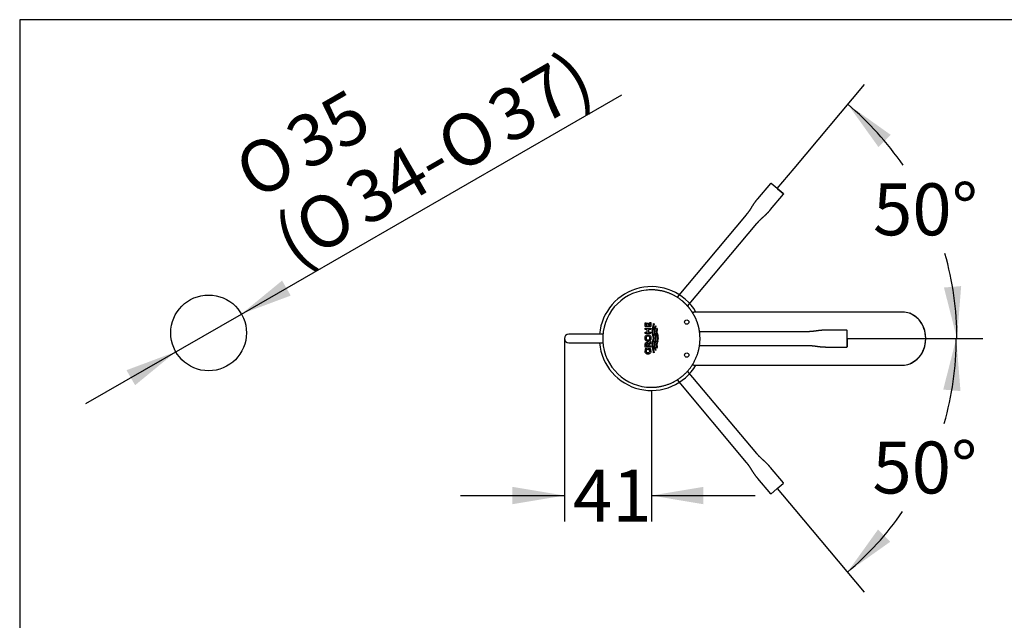
# Paper-space layout 'Layout1' of a CAD drawing. Units: millimetres. Extents: x 3 to 102, y 2 to 146.
# Drawn here: x 3 to 60, y 111 to 146 of the extents above; entities that cross this region are included whole.
import ezdxf
from ezdxf.enums import TextEntityAlignment as Align
from ezdxf.lldxf.tags import DXFTag

# ---------------------------------------------------------------- set-up
doc = ezdxf.new("R2010")
doc.units = ezdxf.units.MM
for name, color, linetype in [('Default', 7, 'Continuous'), ('Layer12', 7, 'Continuous'), ('Layer3', 7, 'Continuous'), ('Standard', 7, 'Continuous')]:
    doc.layers.add(name, color=color, linetype=linetype)
doc.styles.add('SEACAD_Arial', font='arial.ttf')
doc.styles.add('SEACAD_Solid_Edge_ANSI1_Symbols', font='semeca1.ttf')
tags = doc.linetypes.add('HIDDEN2', pattern=[4.7625, 3.175, -1.5875]).pattern_tags.tags
tags[6:7] = [DXFTag(74, 4), DXFTag(75, 0), DXFTag(340, '0'), DXFTag(46, 0.0), DXFTag(50, 0.0), DXFTag(44, 0.0), DXFTag(45, 0.0)]
tags[4:5] = [DXFTag(74, 4), DXFTag(75, 0), DXFTag(340, '0'), DXFTag(46, 0.0), DXFTag(50, 0.0), DXFTag(44, 0.0), DXFTag(45, 0.0)]
doc.dimstyles.new('TPI_1_1', dxfattribs={"dimtxt": 3, "dimasz": 3, "dimexe": 1.5, "dimexo": 0, "dimgap": 0.75, "dimtad": 0, "dimtih": 1, "dimtoh": 1, "dimdec": 0, "dimtxsty": 'SEACAD_Arial', "dimblk1": '_SE_FILLED', "dimblk2": '_SE_FILLED', "dimsah": 1, "dimcen": 1.5, "dimadec": 0, "dimazin": 0, "dimtfac": 0.7, "dimtdec": 3, "dimtofl": 0, "dimtmove": 0, "dimatfit": 3, "dimfxl": 1, "dimtolj": 1, "dimarcsym": 0})
doc.dimstyles.new('TPI_1_4', dxfattribs={"dimtxt": 3, "dimasz": 3, "dimexe": 1.5, "dimexo": 0, "dimgap": 0.75, "dimtad": 0, "dimtih": 1, "dimtoh": 1, "dimdec": 0, "dimlfac": 4, "dimtxsty": 'SEACAD_Arial', "dimblk1": '_SE_FILLED', "dimblk2": '_SE_FILLED', "dimsah": 1, "dimcen": 1.5, "dimadec": 0, "dimazin": 0, "dimtfac": 0.7, "dimtdec": 3, "dimtofl": 0, "dimtmove": 0, "dimatfit": 3, "dimfxl": 1, "dimtolj": 1, "dimarcsym": 0})

# ---------------------------------------------------------------- blocks, each defined once
blk = doc.blocks.new('DMBLK45')
at = {"layer": 'Layer3', "linetype": 'Continuous'}
for points in [[(31.777, 117.519), (34.777, 118.019), (31.777, 118.519)], [(42.802, 117.519), (42.802, 118.519), (39.802, 118.019)]]:
    blk.add_hatch(color=7, dxfattribs=at).paths.add_polyline_path(points)
at = {"layer": 'Layer3', "color": 7, "linetype": 'Continuous'}
for p, q in [((34.777, 127.084), (34.777, 116.519)), ((39.802, 124.084), (39.802, 116.519)), ((28.777, 118.019), (34.777, 118.019)), ((39.802, 118.019), (45.802, 118.019))]:
    blk.add_line(p, q, dxfattribs=at)
at = {"layer": 'Layer3', "color": 7, "linetype": 'Continuous', "style": 'SEACAD_Arial'}
blk.add_text('41', height=3, dxfattribs=at).set_placement((35.277, 119.519), align=Align.TOP_LEFT)
blk = doc.blocks.new('_SE_FILLED')
at = {"color": 0}
blk.add_line((0, 0), (-1, 0), dxfattribs=at)
blk.add_solid([(0, 0), (-1, -0.1665), (-1, 0.1665), (0, 0)], dxfattribs=at)
blk = doc.blocks.new('DMBLK46')
at = {"layer": 'Layer3', "linetype": 'Continuous'}
for points in [[(57.666, 124.052), (57.422, 127.084), (56.669, 124.137)], [(52.901, 116.057), (51.128, 113.586), (53.607, 115.349)]]:
    blk.add_hatch(color=7, dxfattribs=at).paths.add_polyline_path(points)
at = {"layer": 'Layer3', "color": 7, "linetype": 'Continuous'}
for p, q in [((56.867, 127.084), (58.922, 127.084)), ((48.09, 117.207), (52.092, 112.437))]:
    blk.add_line(p, q, dxfattribs=at)
for start, end in [(343.8652, 0), (310, 325.4352)]:
    blk.add_arc((39.802, 127.084), 17.62, start, end, dxfattribs=at)
at = {"layer": 'Layer3', "color": 7, "linetype": 'Continuous', "style": 'SEACAD_Arial'}
blk.add_text('50°', height=3, dxfattribs=at).set_placement((52.576, 121.137), align=Align.TOP_LEFT)
blk = doc.blocks.new('DMBLK54')
at = {"layer": 'Default', "linetype": 'Continuous'}
for points in [[(53.633, 138.851), (51.154, 140.613), (52.928, 138.142)], [(56.71, 130.031), (57.463, 127.084), (57.706, 130.116)]]:
    blk.add_hatch(color=7, dxfattribs=at).paths.add_polyline_path(points)
at = {"layer": 'Default', "color": 7, "linetype": 'Continuous'}
for p, q in [((48.051, 136.914), (52.118, 141.762)), ((56.867, 127.084), (58.963, 127.084))]:
    blk.add_line(p, q, dxfattribs=at)
for start, end in [(34.5419, 50), (0, 16.1544)]:
    blk.add_arc((39.802, 127.084), 17.66, start, end, dxfattribs=at)
at = {"layer": 'Default', "color": 7, "linetype": 'Continuous', "style": 'SEACAD_Arial'}
blk.add_text('50°', height=3, dxfattribs=at).set_placement((52.612, 136.048), align=Align.TOP_LEFT)
blk = doc.blocks.new('DMBLK56')
at = {"layer": 'Default', "linetype": 'Continuous'}
for points in [[(18.463, 130.432), (16.112, 128.503), (18.962, 129.566)], [(9.471, 125.258), (9.969, 124.391), (12.32, 126.321)]]:
    blk.add_hatch(color=7, dxfattribs=at).paths.add_polyline_path(points)
at = {"layer": 'Default', "color": 7, "linetype": 'Continuous'}
for p, q in [((16.112, 128.503), (38.095, 141.152)), ((7.12, 123.328), (16.112, 128.503))]:
    blk.add_line(p, q, dxfattribs=at)
for s, style, p in [('37)', 'SEACAD_Arial', (30.058, 140.854)), ('35', 'SEACAD_Arial', (18.404, 139.34)), ('O', 'SEACAD_Solid_Edge_ANSI1_Symbols', (27.092, 139.148)), ('O', 'SEACAD_Solid_Edge_ANSI1_Symbols', (15.439, 137.634)), ('34-', 'SEACAD_Arial', (21.835, 136.123)), ('O', 'SEACAD_Solid_Edge_ANSI1_Symbols', (18.87, 134.416)), ('(', 'SEACAD_Arial', (17.683, 133.733))]:
    blk.add_text(s, height=3, rotation=29.9178, dxfattribs=dict(at, style=style)).set_placement(p, align=Align.TOP_LEFT)

psp = doc.layouts.get("Layout1")

# ---------------------------------------------------------------- linework, layer by layer
at = {"layer": 'Default', "color": 7, "linetype": 'Continuous'}
for p, q in [((50.519, 128.615), (42.261, 128.615)), ((53.875, 128.615), (50.519, 128.615)), ((54.332, 128.615), (53.875, 128.615)), ((39.446, 127.856), (39.447, 127.856)), ((39.447, 127.772), (39.447, 127.995)), ((39.447, 127.995), (39.51, 127.995)), ((39.767, 127.772), (39.447, 127.772)), ((39.447, 127.601), (39.447, 127.685)), ((39.447, 127.685), (39.767, 127.685)), ((39.566, 127.601), (39.447, 127.601)), ((39.447, 127.369), (39.447, 127.452)), ((39.447, 127.452), (39.565, 127.451)), ((39.51, 127.995), (39.51, 127.856)), ((39.51, 127.856), (39.569, 127.856)), ((39.565, 127.451), (39.566, 127.601)), ((39.569, 127.972), (39.628, 127.972)), ((39.569, 127.856), (39.569, 127.972)), ((39.628, 127.972), (39.628, 127.856)), ((39.628, 127.856), (39.705, 127.856)), ((39.63, 127.601), (39.63, 127.452)), ((39.767, 127.601), (39.63, 127.601)), ((39.63, 127.452), (39.767, 127.452)), ((39.705, 128.015), (39.767, 128.015)), ((39.705, 127.856), (39.705, 128.015)), ((39.767, 128.015), (39.767, 127.772)), ((39.767, 127.685), (39.767, 127.601)), ((39.767, 127.452), (39.767, 127.369)), ((39.864, 127.658), (39.894, 127.746)), ((39.931, 127.746), (39.901, 127.658)), ((39.919, 127.962), (39.925, 127.959)), ((39.925, 127.959), (39.958, 127.934)), ((39.958, 127.934), (39.961, 127.9)), ((40.003, 127.703), (40.042, 127.831)), ((40.046, 127.727), (40.022, 127.645)), ((40.042, 127.831), (40.068, 127.799)), ((40.043, 127.83), (40.042, 127.83)), ((40.068, 127.799), (40.046, 127.727)), ((40.115, 127.658), (40.123, 127.68)), ((40.123, 127.68), (40.125, 127.688)), ((40.125, 127.688), (40.149, 127.644)), ((40.149, 127.644), (40.146, 127.634)), ((39.767, 127.369), (39.447, 127.369)), ((39.639, 126.801), (39.768, 126.908)), ((39.768, 126.908), (39.768, 126.801)), ((39.894, 127.263), (39.864, 127.351)), ((39.864, 126.868), (39.894, 126.956)), ((39.931, 126.956), (39.894, 126.845)), ((39.895, 127.373), (39.931, 127.263)), ((40.02, 127.263), (39.99, 127.351)), ((39.99, 126.867), (40.02, 126.955)), ((40.02, 127.373), (40.057, 127.263)), ((40.057, 126.956), (40.02, 126.845)), ((40.081, 127.166), (40.081, 127.166)), ((40.115, 127.351), (40.109, 127.373)), ((40.123, 127.329), (40.115, 127.351)), ((40.115, 126.868), (40.123, 126.89)), ((40.13, 127.307), (40.123, 127.329)), ((40.123, 126.89), (40.13, 126.912)), ((40.138, 127.285), (40.13, 127.307)), ((40.13, 126.912), (40.138, 126.934)), ((40.145, 127.263), (40.138, 127.285)), ((40.138, 126.934), (40.145, 126.956)), ((40.145, 126.956), (40.152, 126.978)), ((40.146, 127.373), (40.153, 127.351)), ((40.153, 127.351), (40.16, 127.329)), ((40.16, 126.89), (40.153, 126.868)), ((40.16, 127.329), (40.167, 127.307)), ((40.167, 126.912), (40.16, 126.89)), ((40.167, 127.307), (40.175, 127.285)), ((40.182, 126.956), (40.167, 126.912)), ((40.175, 127.285), (40.182, 127.263)), ((40.182, 127.263), (40.188, 127.241)), ((55.661, 127.084), (55.658, 127.084)), ((39.438, 126.366), (39.438, 126.366)), ((39.447, 126.589), (39.447, 126.726)), ((39.768, 126.589), (39.447, 126.589)), ((39.468, 126.508), (39.532, 126.508)), ((39.508, 126.719), (39.509, 126.719)), ((39.508, 126.709), (39.508, 126.673)), ((39.508, 126.673), (39.768, 126.673)), ((39.607, 126.434), (39.607, 126.519)), ((39.607, 126.519), (39.736, 126.519)), ((39.703, 126.434), (39.607, 126.434)), ((39.768, 126.801), (39.61, 126.685)), ((39.61, 126.694), (39.61, 126.712)), ((39.61, 126.685), (39.61, 126.694)), ((39.768, 126.673), (39.768, 126.589)), ((39.894, 126.473), (39.864, 126.561)), ((39.901, 126.561), (39.931, 126.472)), ((39.961, 126.319), (39.958, 126.285)), ((40.003, 126.515), (39.972, 126.625)), ((40.042, 126.387), (40.003, 126.515)), ((40.015, 126.831), (40.015, 126.829)), ((40.022, 126.573), (40.046, 126.491)), ((40.068, 126.42), (40.042, 126.387)), ((40.046, 126.491), (40.068, 126.42)), ((40.115, 126.561), (40.109, 126.583)), ((40.125, 126.531), (40.115, 126.561)), ((40.149, 126.575), (40.125, 126.531)), ((40.146, 126.846), (40.139, 126.824)), ((40.153, 126.868), (40.146, 126.846)), ((40.146, 126.585), (40.149, 126.575)), ((39.925, 126.26), (39.919, 126.257)), ((39.958, 126.285), (39.925, 126.26)), ((42.261, 125.553), (50.519, 125.553)), ((50.519, 125.553), (53.875, 125.553)), ((53.875, 125.553), (54.332, 125.553))]:
    psp.add_line(p, q, dxfattribs=at)
psp.add_circle((14.216, 127.412), 2.188, dxfattribs=at)
for centre, radius, start, end in [((42.261, 129.12), 0.505, 257.7591, 270), ((54.14, 127.14), 1.522, 357.8912, 67.0948), ((40.402, 127.479), 0.567, 161.5574, 177.4068), ((40.401, 127.53), 0.566, 182.6553, 198.4673), ((40.412, 127.475), 0.543, 160.2747, 176.8606), ((40.361, 127.527), 0.492, 182.6032, 198.2606), ((39.402, 127.927), 0.524, 339.7543, 356.958), ((39.531, 127.888), 0.394, 1.7489, 10.9222), ((39.415, 127.925), 0.546, 340.8277, 357.3517), ((40.427, 127.49), 0.466, 167.1978, 178.162), ((40.542, 127.534), 0.582, 182.8678, 198.2842), ((41.27, 127.292), 1.332, 162.0324, 166.9687), ((40.513, 127.479), 0.518, 161.3548, 177.2268), ((40.491, 127.527), 0.496, 182.6079, 198.1394), ((40.67, 127.473), 0.585, 161.5767, 176.9495), ((40.623, 127.529), 0.537, 182.6703, 196.9375), ((40.597, 127.483), 0.476, 161.4517, 177.3607), ((40.602, 127.525), 0.482, 182.4127, 198.4051), ((39.601, 127.114), 0.107, 86.8081, 181.4276), ((39.601, 127.109), 0.106, 178.5644, 273.2968), ((39.613, 127.114), 0.107, 358.5461, 93.1712), ((39.613, 127.109), 0.106, 266.7903, 1.3955), ((39.401, 127.082), 0.525, 3.0161, 20.2241), ((39.402, 127.137), 0.524, 339.7596, 356.9255), ((39.428, 127.086), 0.533, 2.5266, 19.3773), ((39.427, 127.133), 0.534, 340.6321, 357.4961), ((39.51, 127.08), 0.541, 3.0563, 19.7547), ((39.528, 127.134), 0.523, 339.9517, 357.2305), ((39.521, 127.081), 0.566, 2.8944, 18.8155), ((39.542, 127.134), 0.545, 340.9246, 357.4109), ((39.644, 127.082), 0.533, 2.9509, 19.8868), ((39.679, 127.133), 0.497, 341.8013, 357.2316), ((39.65, 127.138), 0.563, 341.0892, 357.0722), ((39.709, 127.088), 0.503, 2.4109, 17.6463), ((54.142, 127.026), 1.519, 292.7779, 2.195), ((39.739, 126.376), 0.302, 153.9755, 179.5276), ((39.758, 126.379), 0.26, 150.0931, 178.0968), ((39.608, 126.382), 0.11, 177.2654, 271.9019), ((39.549, 126.766), 0.0962, 21.6391, 91.0477), ((39.541, 126.366), 0.176, 0.8578, 22.8586), ((39.462, 126.364), 0.315, 0.7884, 29.4994), ((40.404, 126.688), 0.569, 161.584, 177.3554), ((40.407, 126.741), 0.572, 182.6697, 198.2966), ((40.358, 126.693), 0.489, 161.7867, 177.4538), ((40.417, 126.745), 0.548, 183.1851, 199.6463), ((39.402, 126.292), 0.524, 3.0644, 20.2505), ((39.537, 126.331), 0.388, 349.0043, 358.3154), ((39.833, 126.321), 0.0927, 0.4401, 1.3954), ((39.418, 126.294), 0.543, 2.5775, 19.1012), ((40.546, 126.684), 0.586, 161.7843, 177.1258), ((40.425, 126.728), 0.464, 181.8238, 192.8239), ((40.487, 126.692), 0.492, 161.8357, 177.4569), ((40.517, 126.739), 0.522, 182.8064, 198.5915), ((40.671, 126.683), 0.586, 161.5835, 176.9175), ((40.622, 126.739), 0.537, 182.641, 196.9467), ((40.546, 126.702), 0.425, 163.2457, 178.2293), ((40.6, 126.737), 0.479, 182.64, 198.4813), ((42.261, 125.048), 0.505, 90, 102.241)]:
    psp.add_arc(centre, radius, start, end, dxfattribs=at)
for start_param, end_param in [(-1.082115, -1.078524), (-0.988436, -0.987671)]:
    psp.add_ellipse((40.583, 127.111), major_axis=(0, -0.55), ratio=0.97437, start_param=start_param, end_param=end_param, dxfattribs=at)
for points, knots in [([(54.725, 128.544), (54.598, 128.591), (54.465, 128.615), (54.332, 128.615), (54.332, 128.615), (54.332, 128.615)], [0, 0, 0, 0, 0.99677, 0.99677, 1, 1, 1, 1]), ([(55.658, 127.084), (55.658, 127.483), (55.514, 127.885), (55.119, 128.341), (54.929, 128.47), (54.725, 128.544)], [0, 0, 0, 0, 0.618834, 0.618834, 1, 1, 1, 1]), ([(39.435, 127.111), (39.435, 127.136), (39.438, 127.16), (39.449, 127.195), (39.454, 127.206), (39.465, 127.228), (39.472, 127.238), (39.495, 127.267), (39.514, 127.282), (39.558, 127.303), (39.583, 127.309), (39.607, 127.309)], [0, 0, 0, 0, 0.25, 0.25, 0.375, 0.375, 0.5, 0.5, 0.75, 0.75, 1, 1, 1, 1]), ([(39.607, 126.914), (39.595, 126.914), (39.583, 126.915), (39.559, 126.921), (39.547, 126.925), (39.514, 126.94), (39.495, 126.956), (39.472, 126.984), (39.465, 126.995), (39.454, 127.016), (39.449, 127.028), (39.438, 127.063), (39.435, 127.087), (39.435, 127.111)], [0, 0, 0, 0, 0.125, 0.125, 0.25, 0.25, 0.5, 0.5, 0.625, 0.625, 0.75, 0.75, 1, 1, 1, 1]), ([(39.607, 127.309), (39.62, 127.309), (39.632, 127.307), (39.656, 127.302), (39.667, 127.298), (39.7, 127.282), (39.72, 127.267), (39.743, 127.238), (39.75, 127.228), (39.761, 127.206), (39.766, 127.195), (39.777, 127.16), (39.78, 127.136), (39.78, 127.111)], [0, 0, 0, 0, 0.125, 0.125, 0.25, 0.25, 0.5, 0.5, 0.625, 0.625, 0.75, 0.75, 1, 1, 1, 1]), ([(39.78, 127.111), (39.78, 127.087), (39.777, 127.063), (39.766, 127.028), (39.761, 127.016), (39.75, 126.995), (39.743, 126.985), (39.72, 126.956), (39.701, 126.941), (39.656, 126.919), (39.632, 126.914), (39.607, 126.914)], [0, 0, 0, 0, 0.25, 0.25, 0.375, 0.375, 0.5, 0.5, 0.75, 0.75, 1, 1, 1, 1]), ([(54.729, 125.625), (54.765, 125.638), (54.802, 125.653), (54.998, 125.747), (55.145, 125.858), (55.392, 126.143), (55.488, 126.312), (55.622, 126.683), (55.658, 126.882), (55.658, 127.084)], [0, 0, 0, 0, 0.068852, 0.068852, 0.379234, 0.379234, 0.689617, 0.689617, 1, 1, 1, 1]), ([(39.61, 126.184), (39.598, 126.184), (39.586, 126.185), (39.562, 126.189), (39.55, 126.193), (39.527, 126.202), (39.517, 126.208), (39.497, 126.223), (39.488, 126.232), (39.473, 126.25), (39.466, 126.261), (39.455, 126.283), (39.451, 126.294), (39.441, 126.329), (39.438, 126.354), (39.438, 126.379)], [0, 0, 0, 0, 0.125, 0.125, 0.25, 0.25, 0.375, 0.375, 0.5, 0.5, 0.625, 0.625, 0.75, 0.75, 1, 1, 1, 1]), ([(39.447, 126.726), (39.447, 126.742), (39.448, 126.758), (39.453, 126.79), (39.458, 126.806), (39.47, 126.827), (39.475, 126.833), (39.487, 126.844), (39.493, 126.849), (39.508, 126.856), (39.516, 126.858), (39.531, 126.861), (39.54, 126.862), (39.548, 126.862)], [0, 0, 0, 0, 0.25, 0.25, 0.5, 0.5, 0.625, 0.625, 0.75, 0.75, 0.875, 0.875, 1, 1, 1, 1]), ([(39.556, 126.778), (39.548, 126.778), (39.54, 126.776), (39.526, 126.769), (39.52, 126.763), (39.512, 126.749), (39.51, 126.741), (39.508, 126.725), (39.508, 126.717), (39.508, 126.709)], [0, 0, 0, 0, 0.25, 0.25, 0.5, 0.5, 0.75, 0.75, 1, 1, 1, 1]), ([(39.61, 126.712), (39.61, 126.72), (39.61, 126.728), (39.606, 126.744), (39.603, 126.751), (39.593, 126.764), (39.587, 126.77), (39.572, 126.776), (39.564, 126.778), (39.556, 126.778)], [0, 0, 0, 0, 0.25, 0.25, 0.5, 0.5, 0.75, 0.75, 1, 1, 1, 1]), ([(39.777, 126.368), (39.777, 126.345), (39.774, 126.322), (39.76, 126.277), (39.75, 126.256), (39.727, 126.229), (39.718, 126.221), (39.7, 126.207), (39.689, 126.202), (39.657, 126.188), (39.634, 126.184), (39.61, 126.184)], [0, 0, 0, 0, 0.25, 0.25, 0.5, 0.5, 0.625, 0.625, 0.75, 0.75, 1, 1, 1, 1]), ([(39.611, 126.272), (39.625, 126.272), (39.638, 126.274), (39.663, 126.282), (39.675, 126.289), (39.695, 126.306), (39.704, 126.317), (39.714, 126.341), (39.717, 126.355), (39.717, 126.368)], [0, 0, 0, 0, 0.25, 0.25, 0.5, 0.5, 0.75, 0.75, 1, 1, 1, 1])]:
    psp.add_open_spline(points, degree=3, knots=knots, dxfattribs=at)
psp.add_open_spline([(54.332, 125.553), (54.465, 125.553), (54.6, 125.578), (54.729, 125.625)], degree=3, dxfattribs=at)
at = {"layer": 'Layer12', "color": 7, "linetype": 'Continuous'}
for p, q in [((47.074, 135.75), (48.051, 136.914)), ((51.115, 127.084), (56.867, 127.084)), ((47.074, 118.418), (48.09, 117.207))]:
    psp.add_line(p, q, dxfattribs=at)
at = {"layer": 'Standard', "color": 7, "linetype": 'Continuous'}
for p, q in [((3.3, 145.5), (3.3, 2.5)), ((101.502, 145.5), (3.3, 145.5)), ((48.806, 127.481), (42.585, 127.481)), ((51.091, 127.571), (49.935, 127.571)), ((51.115, 127.084), (51.115, 127.546)), ((36.449, 127.334), (35.027, 127.334)), ((36.805, 127.334), (36.449, 127.334)), ((37.001, 127.334), (36.805, 127.334)), ((51.115, 126.622), (51.115, 127.084)), ((51.115, 127.084), (51.115, 127.053)), ((51.115, 127.053), (51.115, 126.622)), ((35.027, 126.834), (36.449, 126.834)), ((36.449, 126.834), (36.805, 126.834)), ((36.805, 126.834), (37.001, 126.834)), ((42.586, 126.687), (48.806, 126.687)), ((49.935, 126.597), (51.091, 126.597))]:
    psp.add_line(p, q, dxfattribs=at)
at = {"layer": 'Standard', "color": 7, "linetype": 'HIDDEN2'}
for p, q in [((46.686, 136.045), (45.942, 135.159)), ((47.074, 135.75), (46.72, 136.047)), ((46.689, 134.533), (47.432, 135.419)), ((47.428, 135.453), (47.074, 135.75)), ((47.074, 135.75), (47.097, 135.73)), ((47.097, 135.73), (47.428, 135.453)), ((45.286, 134.236), (41.287, 129.471)), ((41.896, 128.961), (45.894, 133.726)), ((45.894, 120.442), (41.895, 125.207)), ((41.288, 124.696), (45.286, 119.932)), ((47.432, 118.749), (46.689, 119.635)), ((45.942, 119.009), (46.686, 118.123)), ((46.72, 118.121), (47.074, 118.418)), ((47.05, 118.399), (46.72, 118.121)), ((47.074, 118.418), (47.05, 118.399)), ((47.074, 118.418), (47.428, 118.715))]:
    psp.add_line(p, q, dxfattribs=at)
at = {"layer": 'Standard', "color": 7, "linetype": 'Continuous'}
for centre in [(41.848, 128.035), (41.848, 126.133)]:
    psp.add_circle(centre, 0.125, dxfattribs=at)
at = {"layer": 'Standard', "color": 7, "linetype": 'HIDDEN2'}
for centre, start, end in [((46.703, 136.028), 53.2799, 140.7138), ((47.412, 118.734), 313.2799, 40.7138)]:
    psp.add_arc(centre, 0.0244, start, end, dxfattribs=at)
at = {"layer": 'Standard', "color": 7, "linetype": 'Continuous'}
for centre, radius, start, end in [((39.802, 127.084), 3, 30.6938, 175.2193), ((39.802, 127.084), 2.812, 96.0649, 270), ((39.802, 127.084), 2.813, 90.0018, 96.0649), ((51.09, 127.547), 0.0244, 3.2799, 90.7138), ((35.027, 127.084), 0.25, 90, 270), ((39.802, 127.084), 3, 184.7807, 329.3062), ((37.062, 126.641), 0.0368, 171.3463, 180.8499), ((39.802, 127.084), 2.813, 270, 276.0658)]:
    psp.add_arc(centre, radius, start, end, dxfattribs=at)
at = {"layer": 'Standard', "color": 7, "linetype": 'HIDDEN2'}
for points, degree in [([(47.428, 135.453), (47.438, 135.444), (47.44, 135.428), (47.431, 135.418)], 3), ([(45.943, 135.16), (45.821, 135.015), (45.64, 134.799), (45.538, 134.536), (45.397, 134.369), (45.285, 134.236)], 5), ([(45.894, 133.726), (46.005, 133.859), (46.146, 134.026), (46.386, 134.173), (46.568, 134.389), (46.689, 134.533)], 5), ([(46.689, 119.635), (46.568, 119.779), (46.386, 119.995), (46.146, 120.142), (46.005, 120.309), (45.894, 120.442)], 5), ([(45.285, 119.932), (45.397, 119.799), (45.538, 119.631), (45.64, 119.369), (45.821, 119.153), (45.943, 119.008)], 5), ([(46.72, 118.121), (46.709, 118.112), (46.693, 118.114), (46.685, 118.124)], 3)]:
    psp.add_open_spline(points, degree=degree, dxfattribs=at)
at = {"layer": 'Standard', "color": 7, "linetype": 'Continuous'}
psp.add_rational_spline([(40.099, 124.287), (40.851, 124.367), (41.515, 124.729), (41.99, 125.317), (42.465, 125.905), (42.679, 126.63), (42.599, 127.381), (42.56, 127.75), (42.45, 128.103), (42.272, 128.429), (42.184, 128.591), (42.081, 128.743), (41.963, 128.885), (41.904, 128.956), (41.841, 129.023), (41.776, 129.088), (41.71, 129.153), (41.641, 129.214), (41.57, 129.272), (41.066, 129.679), (40.454, 129.897), (39.802, 129.897)], [1, 0.949255640649, 0.949255640649, 1, 0.949248853865, 0.949248853865, 1, 0.987190851999, 0.987190851999, 1, 0.996789780685, 0.996789780685, 1, 0.999194647831, 0.999194647831, 1, 0.99920115764, 0.99920115764, 1, 0.956203196609, 0.950205315314, 0.982006356114], degree=3, knots=[0, 0, 0, 0, 0.258863, 0.258863, 0.258863, 0.517725, 0.517725, 0.517725, 0.647157, 0.647157, 0.647157, 0.711872, 0.711872, 0.711872, 0.74423, 0.74423, 0.74423, 0.776588, 0.776588, 0.776588, 1, 1, 1, 1], dxfattribs=at)
for points, degree in [([(49.935, 127.571), (49.747, 127.571), (49.465, 127.571), (49.198, 127.481), (48.979, 127.481), (48.806, 127.481)], 5), ([(48.806, 126.687), (48.979, 126.687), (49.198, 126.687), (49.465, 126.597), (49.747, 126.597), (49.935, 126.597)], 5), ([(51.115, 126.622), (51.115, 126.608), (51.104, 126.597), (51.09, 126.597)], 3)]:
    psp.add_open_spline(points, degree=degree, dxfattribs=at)

# ---------------------------------------------------------------- dimensions: what is measured, and where the dimension line sits
at = {"layer": 'Default', "color": 7, "linetype": 'Continuous'}
dim = psp.add_diameter_dim_2p(p1=(12.32, 126.321), p2=(16.112, 128.503), text='\\A1;%%C35 {}\\P(%%C34-%%C37)', dimstyle='TPI_1_4', override={"dimtad": 1, "dimtih": 0, "dimtoh": 0, "dimtofl": 1, "dimtmove": 1}, dxfattribs=at)
dim.commit()
dim.dimension.update_dxf_attribs({"geometry": 'DMBLK56', "text_midpoint": (18.643, 129.959), "dimtype": 163})
dim = psp.add_angular_dim_2l(base=(55.808, 134.548), line1=((39.802, 127.084), (56.867, 127.084)), line2=((39.802, 127.084), (48.051, 136.914)), text='\\A1;<>', dimstyle='TPI_1_1', dxfattribs=at)
dim.commit()
dim.dimension.update_dxf_attribs({"geometry": 'DMBLK54', "text_midpoint": (55.808, 134.548), "dimtype": 162})
at = {"layer": 'Layer3', "color": 7, "linetype": 'Continuous'}
dim = psp.add_linear_dim(base=(39.802, 118.019), p1=(34.777, 127.084), p2=(39.802, 124.084), text='\\A1;41 {}', dimstyle='TPI_1_4', dxfattribs=at)
dim.commit()
dim.dimension.update_dxf_attribs({"geometry": 'DMBLK45', "text_midpoint": (37.924, 118.019), "dimtype": 160})
dim = psp.add_angular_dim_2l(base=(55.772, 119.637), line1=((39.802, 127.084), (48.09, 117.207)), line2=((39.802, 127.084), (56.867, 127.084)), text='\\A1;<>', dimstyle='TPI_1_4', dxfattribs=at)
dim.commit()
dim.dimension.update_dxf_attribs({"geometry": 'DMBLK46', "text_midpoint": (55.772, 119.637), "dimtype": 162})

doc.saveas('drawing.dxf')
